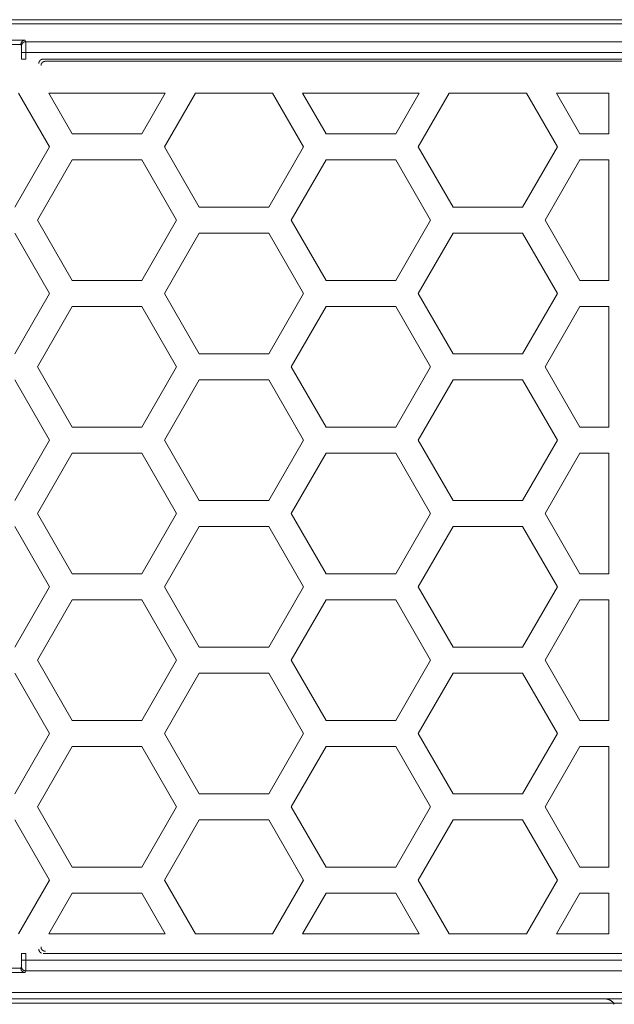
# Model space of a CAD drawing. Units: inches. Extents: x 0.5 to 16.1, y 0.5 to 11.2.
# Drawn here: x 11.2 to 12.2, y 7.3 to 8.9 of the extents above; entities that cross this region are included whole.
import ezdxf

# ---------------------------------------------------------------- set-up
doc = ezdxf.new("R2010")
doc.units = ezdxf.units.IN
doc.header["$MEASUREMENT"] = 0
doc.layers.add('art', color=7, linetype='Continuous', lineweight=0)

msp = doc.modelspace()

# ---------------------------------------------------------------- linework, layer by layer
at = {"layer": 'art', "color": 250, "lineweight": 9, "true_color": 0x231f20}
for p, q in [((0.8587, 8.8551), (14.0609, 8.8551)), ((7.2991, 8.8546), (14.0733, 8.8546)), ((11.1289, 8.8222), (11.224, 8.8222)), ((11.224, 8.8222), (11.2246, 8.8195)), ((11.2246, 8.8195), (13.0771, 8.8195)), ((11.2168, 8.815), (11.1361, 8.815)), ((11.2168, 8.815), (11.2178, 8.8125)), ((11.2179, 8.8019), (11.225, 8.8019)), ((11.2179, 8.8019), (11.2179, 8.7914)), ((11.225, 8.7914), (11.2179, 8.7914)), ((11.225, 8.8019), (13.0767, 8.8019)), ((11.225, 8.7914), (11.225, 8.8019)), ((11.2564, 8.7879), (13.0771, 8.7879)), ((11.2179, 7.3483), (11.225, 7.3483)), ((11.2179, 7.3483), (11.2179, 7.3377)), ((11.225, 7.3377), (11.225, 7.3483)), ((14.0346, 7.3483), (11.2529, 7.3483)), ((11.1361, 7.3246), (11.2168, 7.3246)), ((11.2178, 7.3272), (11.2168, 7.3246)), ((11.225, 7.3377), (11.2179, 7.3377)), ((13.0767, 7.3377), (11.225, 7.3377)), ((11.224, 7.3175), (11.1289, 7.3175)), ((11.2246, 7.3202), (11.224, 7.3175)), ((13.0771, 7.3202), (11.2246, 7.3202)), ((14.0485, 7.2851), (0.8711, 7.2851)), ((7.846, 7.275), (12.3404, 7.275)), ((12.1615, 7.275), (12.1613, 7.275))]:
    msp.add_line(p, q, dxfattribs=at)
for points in [[(14.061, 8.8482), (0.8586, 8.8482)], [(11.2168, 8.815), (11.2168, 8.8152), (11.2169, 8.8154), (11.2169, 8.8156), (11.2169, 8.8157), (11.2169, 8.8159), (11.2169, 8.8161), (11.217, 8.8162), (11.217, 8.8164), (11.217, 8.8166), (11.2171, 8.8167), (11.2171, 8.8169), (11.2172, 8.8171), (11.2172, 8.8172), (11.2173, 8.8174), (11.2173, 8.8176), (11.2174, 8.8177), (11.2175, 8.8179), (11.2175, 8.818), (11.2176, 8.8182), (11.2177, 8.8183), (11.2178, 8.8185), (11.2179, 8.8186), (11.218, 8.8188), (11.218, 8.8189), (11.2181, 8.8191), (11.2182, 8.8192), (11.2183, 8.8194), (11.2184, 8.8195), (11.2186, 8.8196), (11.2187, 8.8198), (11.2188, 8.8199), (11.2189, 8.82), (11.219, 8.8201), (11.2191, 8.8202), (11.2193, 8.8204), (11.2194, 8.8205), (11.2195, 8.8206), (11.2197, 8.8207), (11.2198, 8.8208), (11.22, 8.8209), (11.2201, 8.821), (11.2203, 8.8211), (11.2204, 8.8212), (11.2206, 8.8213), (11.2208, 8.8213), (11.2209, 8.8214), (11.2211, 8.8215), (11.2212, 8.8216), (11.2214, 8.8216), (11.2216, 8.8217), (11.2218, 8.8218), (11.2219, 8.8218), (11.2221, 8.8219), (11.2223, 8.8219), (11.2225, 8.822), (11.2226, 8.822), (11.2228, 8.8221), (11.223, 8.8221), (11.2231, 8.8221), (11.2233, 8.8221), (11.2235, 8.8222), (11.2237, 8.8222), (11.2238, 8.8222), (11.224, 8.8222)], [(11.2178, 8.8125), (11.2178, 8.8126), (11.2178, 8.8128), (11.2178, 8.8129), (11.2178, 8.8131), (11.2178, 8.8133), (11.2178, 8.8134), (11.2179, 8.8136), (11.2179, 8.8137), (11.2179, 8.8139), (11.218, 8.8141), (11.218, 8.8142), (11.218, 8.8144), (11.2181, 8.8145), (11.2181, 8.8147), (11.2182, 8.8149), (11.2183, 8.815), (11.2183, 8.8152), (11.2184, 8.8153), (11.2185, 8.8155), (11.2185, 8.8156), (11.2186, 8.8158), (11.2187, 8.816), (11.2188, 8.8161), (11.2189, 8.8163), (11.219, 8.8164), (11.2191, 8.8165), (11.2192, 8.8167), (11.2193, 8.8168), (11.2194, 8.817), (11.2195, 8.8171), (11.2196, 8.8172), (11.2198, 8.8174), (11.2199, 8.8175), (11.22, 8.8176), (11.2202, 8.8177), (11.2203, 8.8178), (11.2204, 8.818), (11.2206, 8.8181), (11.2207, 8.8182), (11.2209, 8.8183), (11.221, 8.8184), (11.2211, 8.8185), (11.2213, 8.8186), (11.2214, 8.8186), (11.2216, 8.8187), (11.2218, 8.8188), (11.2219, 8.8189), (11.2221, 8.8189), (11.2222, 8.819), (11.2224, 8.8191), (11.2225, 8.8191), (11.2227, 8.8192), (11.2229, 8.8192), (11.223, 8.8193), (11.2232, 8.8193), (11.2233, 8.8193), (11.2235, 8.8194), (11.2237, 8.8194), (11.2238, 8.8194), (11.224, 8.8194), (11.2241, 8.8195), (11.2243, 8.8195), (11.2245, 8.8195), (11.2246, 8.8195)], [(11.225, 8.8019), (11.2249, 8.8163), (11.2248, 8.8179), (11.2248, 8.8185), (11.2247, 8.8188), (11.2247, 8.819), (11.2247, 8.8191), (11.2247, 8.8192), (11.2247, 8.8193), (11.2247, 8.8193), (11.2247, 8.8194), (11.2246, 8.8194), (11.2246, 8.8194), (11.2246, 8.8194), (11.2246, 8.8194), (11.2246, 8.8194), (11.2246, 8.8194), (11.2246, 8.8195), (11.2246, 8.8195), (11.2246, 8.8195), (11.2246, 8.8195), (11.2246, 8.8195), (11.2246, 8.8195), (11.2246, 8.8195), (11.2246, 8.8195), (11.2246, 8.8195), (11.2246, 8.8195)], [(11.2178, 8.8125), (11.2178, 8.8125), (11.2178, 8.8125), (11.2178, 8.8125), (11.2178, 8.8125), (11.2178, 8.8125), (11.2178, 8.8124), (11.2178, 8.8124), (11.2178, 8.8124), (11.2178, 8.8124), (11.2178, 8.8123), (11.2178, 8.8122), (11.2178, 8.812), (11.2178, 8.8116), (11.2179, 8.8092), (11.2179, 8.8019)], [(11.2523, 8.7914), (11.2521, 8.7914), (11.252, 8.7913), (11.2518, 8.7913), (11.2517, 8.7913), (11.2515, 8.7913), (11.2514, 8.7912), (11.2512, 8.7912), (11.251, 8.7912), (11.2509, 8.7911), (11.2507, 8.7911), (11.2506, 8.791), (11.2504, 8.791), (11.2503, 8.7909), (11.2501, 8.7908), (11.25, 8.7908), (11.2498, 8.7907), (11.2497, 8.7906), (11.2496, 8.7906), (11.2494, 8.7905), (11.2493, 8.7904), (11.2491, 8.7903), (11.249, 8.7902), (11.2488, 8.7901), (11.2487, 8.79), (11.2486, 8.7899), (11.2484, 8.7898), (11.2483, 8.7897), (11.2482, 8.7896), (11.2481, 8.7895), (11.2479, 8.7894), (11.2478, 8.7892), (11.2477, 8.7891), (11.2476, 8.789), (11.2475, 8.7889), (11.2474, 8.7887), (11.2473, 8.7886), (11.2472, 8.7884), (11.2471, 8.7883), (11.247, 8.7882), (11.2469, 8.788), (11.2468, 8.7879), (11.2467, 8.7877), (11.2466, 8.7876), (11.2466, 8.7874), (11.2465, 8.7873), (11.2464, 8.7871), (11.2464, 8.787), (11.2463, 8.7868), (11.2462, 8.7867), (11.2462, 8.7865), (11.2461, 8.7864), (11.2461, 8.7862), (11.2461, 8.7861), (11.246, 8.7859), (11.246, 8.7857), (11.246, 8.7856), (11.2459, 8.7854), (11.2459, 8.7853), (11.2459, 8.7851), (11.2459, 8.785), (11.2459, 8.7848), (11.2459, 8.7847), (11.2459, 8.7845), (11.2459, 8.7844)], [(11.2494, 8.7815), (11.2494, 8.7816), (11.2494, 8.7818), (11.2495, 8.7819), (11.2495, 8.7821), (11.2495, 8.7822), (11.2495, 8.7824), (11.2496, 8.7825), (11.2496, 8.7827), (11.2497, 8.7828), (11.2497, 8.783), (11.2498, 8.7831), (11.2498, 8.7833), (11.2499, 8.7834), (11.2499, 8.7836), (11.25, 8.7837), (11.2501, 8.7839), (11.2501, 8.784), (11.2502, 8.7842), (11.2503, 8.7843), (11.2504, 8.7845), (11.2505, 8.7846), (11.2506, 8.7848), (11.2506, 8.7849), (11.2507, 8.785), (11.2509, 8.7852), (11.251, 8.7853), (11.2511, 8.7854), (11.2512, 8.7856), (11.2513, 8.7857), (11.2514, 8.7858), (11.2515, 8.7859), (11.2517, 8.786), (11.2518, 8.7862), (11.2519, 8.7863), (11.252, 8.7864), (11.2522, 8.7865), (11.2523, 8.7866), (11.2525, 8.7867), (11.2526, 8.7868), (11.2527, 8.7869), (11.2529, 8.7869), (11.253, 8.787), (11.2532, 8.7871), (11.2533, 8.7872), (11.2535, 8.7873), (11.2536, 8.7873), (11.2538, 8.7874), (11.2539, 8.7874), (11.2541, 8.7875), (11.2542, 8.7875), (11.2544, 8.7876), (11.2546, 8.7876), (11.2547, 8.7877), (11.2549, 8.7877), (11.255, 8.7877), (11.2552, 8.7878), (11.2553, 8.7878), (11.2555, 8.7878), (11.2556, 8.7878), (11.2558, 8.7879), (11.2559, 8.7879), (11.2561, 8.7879), (11.2562, 8.7879), (11.2564, 8.7879)], [(11.2529, 8.7914), (11.2527, 8.7914), (11.2526, 8.7914), (11.2524, 8.7914), (11.2523, 8.7914)], [(11.2529, 8.7914), (14.0346, 8.7914)], [(11.2494, 8.7809), (11.2494, 8.781), (11.2494, 8.7812), (11.2494, 8.7813), (11.2494, 8.7815)], [(11.2514, 7.3538), (11.2513, 7.354), (11.2512, 7.3541), (11.2511, 7.3542), (11.251, 7.3543), (11.2509, 7.3545), (11.2508, 7.3546), (11.2507, 7.3548), (11.2506, 7.3549), (11.2505, 7.355), (11.2504, 7.3552), (11.2503, 7.3553), (11.2502, 7.3555), (11.2501, 7.3556), (11.25, 7.3558), (11.25, 7.356), (11.2499, 7.3561), (11.2498, 7.3563), (11.2498, 7.3565), (11.2497, 7.3566), (11.2497, 7.3568), (11.2496, 7.3569), (11.2496, 7.3571), (11.2495, 7.3573), (11.2495, 7.3575), (11.2495, 7.3576), (11.2494, 7.3578), (11.2494, 7.358), (11.2494, 7.3581), (11.2494, 7.3583), (11.2494, 7.3585), (11.2494, 7.3586), (11.2494, 7.3588)], [(11.2459, 7.3553), (11.2459, 7.3552), (11.2459, 7.3551), (11.2459, 7.3549), (11.2459, 7.3548), (11.2459, 7.3547), (11.2459, 7.3546), (11.2459, 7.3544), (11.2459, 7.3543), (11.246, 7.3542), (11.246, 7.354), (11.246, 7.3539), (11.246, 7.3538), (11.2461, 7.3537), (11.2461, 7.3535), (11.2461, 7.3534), (11.2462, 7.3533), (11.2462, 7.3532), (11.2462, 7.353), (11.2463, 7.3529), (11.2463, 7.3528), (11.2464, 7.3527), (11.2464, 7.3525), (11.2465, 7.3524), (11.2465, 7.3523), (11.2466, 7.3522), (11.2467, 7.352), (11.2467, 7.3519), (11.2468, 7.3518), (11.2469, 7.3517), (11.2469, 7.3516), (11.247, 7.3515), (11.2471, 7.3514), (11.2472, 7.3512), (11.2472, 7.3511), (11.2473, 7.351), (11.2474, 7.3509), (11.2475, 7.3508), (11.2476, 7.3507), (11.2477, 7.3506), (11.2477, 7.3505), (11.2478, 7.3504), (11.2479, 7.3503), (11.248, 7.3502), (11.2481, 7.3501), (11.2482, 7.35), (11.2483, 7.35), (11.2484, 7.3499), (11.2485, 7.3498), (11.2486, 7.3497), (11.2487, 7.3496), (11.2488, 7.3496), (11.249, 7.3495), (11.2491, 7.3494), (11.2492, 7.3493), (11.2493, 7.3493), (11.2494, 7.3492), (11.2495, 7.3491), (11.2496, 7.3491), (11.2497, 7.349), (11.2498, 7.349), (11.25, 7.3489), (11.2501, 7.3489), (11.2502, 7.3488), (11.2503, 7.3488)], [(11.2558, 7.3518), (11.2556, 7.3518), (11.2555, 7.3519), (11.2553, 7.3519), (11.2552, 7.3519), (11.255, 7.3519), (11.2549, 7.352), (11.2547, 7.352), (11.2546, 7.352), (11.2544, 7.3521), (11.2543, 7.3521), (11.2541, 7.3522), (11.254, 7.3522), (11.2538, 7.3523), (11.2537, 7.3523), (11.2536, 7.3524), (11.2534, 7.3525), (11.2533, 7.3525), (11.2531, 7.3526), (11.253, 7.3527), (11.2529, 7.3527), (11.2527, 7.3528), (11.2526, 7.3529), (11.2525, 7.353), (11.2524, 7.3531), (11.2522, 7.3532), (11.2521, 7.3532), (11.252, 7.3533), (11.2519, 7.3534), (11.2518, 7.3535), (11.2516, 7.3536), (11.2515, 7.3537), (11.2514, 7.3538)], [(11.2564, 7.3518), (11.2562, 7.3518), (11.2561, 7.3518), (11.2559, 7.3518), (11.2558, 7.3518)], [(11.2168, 7.3246), (11.2168, 7.3245), (11.2169, 7.3243), (11.2169, 7.3241), (11.2169, 7.324), (11.2169, 7.3238), (11.2169, 7.3237), (11.217, 7.3235), (11.217, 7.3233), (11.217, 7.3232), (11.2171, 7.323), (11.2171, 7.3228), (11.2172, 7.3227), (11.2172, 7.3225), (11.2173, 7.3223), (11.2173, 7.3222), (11.2174, 7.322), (11.2175, 7.3218), (11.2175, 7.3217), (11.2176, 7.3215), (11.2177, 7.3214), (11.2178, 7.3212), (11.2179, 7.3211), (11.218, 7.3209), (11.2181, 7.3207), (11.2182, 7.3206), (11.2183, 7.3204), (11.2184, 7.3203), (11.2185, 7.3202), (11.2186, 7.32), (11.2187, 7.3199), (11.2189, 7.3197), (11.219, 7.3196), (11.2191, 7.3195), (11.2192, 7.3194), (11.2194, 7.3192), (11.2195, 7.3191), (11.2197, 7.319), (11.2198, 7.3189), (11.22, 7.3188), (11.2201, 7.3187), (11.2203, 7.3186), (11.2204, 7.3185), (11.2206, 7.3184), (11.2207, 7.3183), (11.2209, 7.3182), (11.221, 7.3182), (11.2212, 7.3181), (11.2214, 7.318), (11.2215, 7.3179), (11.2217, 7.3179), (11.2219, 7.3178), (11.222, 7.3178), (11.2222, 7.3177), (11.2224, 7.3177), (11.2225, 7.3176), (11.2227, 7.3176), (11.2229, 7.3176), (11.223, 7.3175), (11.2232, 7.3175), (11.2233, 7.3175), (11.2235, 7.3175), (11.2237, 7.3175), (11.2238, 7.3175), (11.224, 7.3175)], [(11.2179, 7.3377), (11.2179, 7.3304), (11.2178, 7.3281), (11.2178, 7.3277), (11.2178, 7.3275), (11.2178, 7.3274), (11.2178, 7.3273), (11.2178, 7.3273), (11.2178, 7.3272), (11.2178, 7.3272), (11.2178, 7.3272), (11.2178, 7.3272), (11.2178, 7.3272), (11.2178, 7.3272), (11.2178, 7.3272), (11.2178, 7.3272)], [(11.2178, 7.3272), (11.2178, 7.3271), (11.2178, 7.3269), (11.2178, 7.3267), (11.2178, 7.3266), (11.2178, 7.3264), (11.2178, 7.3263), (11.2179, 7.3261), (11.2179, 7.3259), (11.2179, 7.3258), (11.218, 7.3256), (11.218, 7.3255), (11.218, 7.3253), (11.2181, 7.3251), (11.2181, 7.325), (11.2182, 7.3248), (11.2183, 7.3247), (11.2183, 7.3245), (11.2184, 7.3243), (11.2185, 7.3242), (11.2185, 7.324), (11.2186, 7.3239), (11.2187, 7.3237), (11.2188, 7.3236), (11.2189, 7.3234), (11.219, 7.3233), (11.2191, 7.3231), (11.2192, 7.323), (11.2193, 7.3228), (11.2194, 7.3227), (11.2195, 7.3226), (11.2196, 7.3224), (11.2198, 7.3223), (11.2199, 7.3222), (11.22, 7.3221), (11.2202, 7.3219), (11.2203, 7.3218), (11.2204, 7.3217), (11.2206, 7.3216), (11.2207, 7.3215), (11.2209, 7.3214), (11.221, 7.3213), (11.2211, 7.3212), (11.2213, 7.3211), (11.2214, 7.321), (11.2216, 7.321), (11.2218, 7.3209), (11.2219, 7.3208), (11.2221, 7.3207), (11.2222, 7.3207), (11.2224, 7.3206), (11.2226, 7.3206), (11.2227, 7.3205), (11.2229, 7.3205), (11.223, 7.3204), (11.2232, 7.3204), (11.2233, 7.3203), (11.2235, 7.3203), (11.2237, 7.3203), (11.2238, 7.3203), (11.224, 7.3202), (11.2241, 7.3202), (11.2243, 7.3202), (11.2245, 7.3202), (11.2246, 7.3202)], [(11.225, 7.3377), (11.2249, 7.3234), (11.2248, 7.3218), (11.2248, 7.3211), (11.2247, 7.3209), (11.2247, 7.3207), (11.2247, 7.3206), (11.2247, 7.3205), (11.2247, 7.3204), (11.2247, 7.3203), (11.2247, 7.3203), (11.2246, 7.3203), (11.2246, 7.3203), (11.2246, 7.3203), (11.2246, 7.3202), (11.2246, 7.3202), (11.2246, 7.3202), (11.2246, 7.3202), (11.2246, 7.3202), (11.2246, 7.3202), (11.2246, 7.3202), (11.2246, 7.3202), (11.2246, 7.3202), (11.2246, 7.3202), (11.2246, 7.3202), (11.2246, 7.3202)], [(0.8586, 7.2682), (14.061, 7.2682)], [(12.1753, 7.2662), (12.1751, 7.2667), (12.1748, 7.2671), (12.1745, 7.2676), (12.1741, 7.268), (12.1738, 7.2685), (12.1735, 7.2689), (12.1731, 7.2693), (12.1727, 7.2697), (12.1723, 7.2701), (12.1719, 7.2705), (12.1715, 7.2709), (12.171, 7.2712), (12.1706, 7.2716), (12.1701, 7.2719), (12.1697, 7.2722), (12.1692, 7.2725), (12.1687, 7.2728), (12.1682, 7.2731), (12.1677, 7.2733), (12.1672, 7.2735), (12.1666, 7.2738), (12.1661, 7.274), (12.1656, 7.2741), (12.165, 7.2743), (12.1645, 7.2744), (12.164, 7.2746), (12.1634, 7.2747), (12.1629, 7.2748), (12.1624, 7.2749), (12.1618, 7.2749), (12.1613, 7.275), (12.1607, 7.275)], [(12.1613, 7.275), (12.1618, 7.2749), (12.1622, 7.2749)]]:
    msp.add_lwpolyline(points, dxfattribs=at)
for points in [[(11.213, 8.7366), (11.213, 8.7366), (11.2632, 8.6498), (11.2632, 8.6498)], [(11.2997, 8.6709), (11.2997, 8.6709), (11.2618, 8.7366), (11.2618, 8.7366)], [(11.2618, 8.7366), (11.2618, 8.7366), (11.45, 8.7366), (11.45, 8.7366)], [(11.45, 8.7366), (11.45, 8.7366), (11.4121, 8.6709), (11.4121, 8.6709)], [(11.4486, 8.6498), (11.4486, 8.6498), (11.4987, 8.7366), (11.4987, 8.7366)], [(11.4987, 8.7366), (11.4987, 8.7366), (11.6232, 8.7366), (11.6232, 8.7366)], [(11.6232, 8.7366), (11.6232, 8.7366), (11.6733, 8.6498), (11.6733, 8.6498)], [(11.7098, 8.6709), (11.7098, 8.6709), (11.6719, 8.7366), (11.6719, 8.7366)], [(11.6719, 8.7366), (11.6719, 8.7366), (11.8601, 8.7366), (11.8601, 8.7366)], [(11.8601, 8.7366), (11.8601, 8.7366), (11.8222, 8.6709), (11.8222, 8.6709)], [(11.8587, 8.6498), (11.8587, 8.6498), (11.9088, 8.7366), (11.9088, 8.7366)], [(11.9088, 8.7366), (11.9088, 8.7366), (12.0333, 8.7366), (12.0333, 8.7366)], [(12.0333, 8.7366), (12.0333, 8.7366), (12.0834, 8.6498), (12.0834, 8.6498)], [(12.1199, 8.6709), (12.1199, 8.6709), (12.082, 8.7366), (12.082, 8.7366)], [(12.082, 8.7366), (12.082, 8.7366), (12.1667, 8.7366), (12.1667, 8.7366)], [(12.1667, 8.7366), (12.1667, 8.7366), (12.1667, 8.6709), (12.1667, 8.6709)], [(11.4121, 8.6709), (11.4121, 8.6709), (11.2997, 8.6709), (11.2997, 8.6709)], [(11.8222, 8.6709), (11.8222, 8.6709), (11.7098, 8.6709), (11.7098, 8.6709)], [(12.1667, 8.6709), (12.1667, 8.6709), (12.1199, 8.6709), (12.1199, 8.6709)], [(11.2632, 8.6498), (11.2632, 8.6498), (11.207, 8.5525), (11.207, 8.5525)], [(11.5047, 8.5525), (11.5047, 8.5525), (11.4486, 8.6498), (11.4486, 8.6498)], [(11.6733, 8.6498), (11.6733, 8.6498), (11.6171, 8.5525), (11.6171, 8.5525)], [(11.9148, 8.5525), (11.9148, 8.5525), (11.8587, 8.6498), (11.8587, 8.6498)], [(12.0834, 8.6498), (12.0834, 8.6498), (12.0272, 8.5525), (12.0272, 8.5525)], [(11.2435, 8.5315), (11.2435, 8.5315), (11.2997, 8.6288), (11.2997, 8.6288)], [(11.2997, 8.6288), (11.2997, 8.6288), (11.4121, 8.6288), (11.4121, 8.6288)], [(11.4121, 8.6288), (11.4121, 8.6288), (11.4682, 8.5315), (11.4682, 8.5315)], [(11.6536, 8.5315), (11.6536, 8.5315), (11.7098, 8.6288), (11.7098, 8.6288)], [(11.7098, 8.6288), (11.7098, 8.6288), (11.8222, 8.6288), (11.8222, 8.6288)], [(11.8222, 8.6288), (11.8222, 8.6288), (11.8784, 8.5315), (11.8784, 8.5315)], [(12.0638, 8.5315), (12.0638, 8.5315), (12.1199, 8.6288), (12.1199, 8.6288)], [(12.1199, 8.6288), (12.1199, 8.6288), (12.1667, 8.6288), (12.1667, 8.6288)], [(12.1667, 8.6288), (12.1667, 8.6288), (12.1667, 8.4342), (12.1667, 8.4342)], [(11.6171, 8.5525), (11.6171, 8.5525), (11.5047, 8.5525), (11.5047, 8.5525)], [(12.0272, 8.5525), (12.0272, 8.5525), (11.9148, 8.5525), (11.9148, 8.5525)], [(11.2997, 8.4342), (11.2997, 8.4342), (11.2435, 8.5315), (11.2435, 8.5315)], [(11.4682, 8.5315), (11.4682, 8.5315), (11.4121, 8.4342), (11.4121, 8.4342)], [(11.7098, 8.4342), (11.7098, 8.4342), (11.6536, 8.5315), (11.6536, 8.5315)], [(11.8784, 8.5315), (11.8784, 8.5315), (11.8222, 8.4342), (11.8222, 8.4342)], [(12.1199, 8.4342), (12.1199, 8.4342), (12.0638, 8.5315), (12.0638, 8.5315)], [(11.207, 8.5104), (11.207, 8.5104), (11.2632, 8.4131), (11.2632, 8.4131)], [(11.4486, 8.4131), (11.4486, 8.4131), (11.5047, 8.5104), (11.5047, 8.5104)], [(11.5047, 8.5104), (11.5047, 8.5104), (11.6171, 8.5104), (11.6171, 8.5104)], [(11.6171, 8.5104), (11.6171, 8.5104), (11.6733, 8.4131), (11.6733, 8.4131)], [(11.8587, 8.4131), (11.8587, 8.4131), (11.9148, 8.5104), (11.9148, 8.5104)], [(11.9148, 8.5104), (11.9148, 8.5104), (12.0272, 8.5104), (12.0272, 8.5104)], [(12.0272, 8.5104), (12.0272, 8.5104), (12.0834, 8.4131), (12.0834, 8.4131)], [(11.4121, 8.4342), (11.4121, 8.4342), (11.2997, 8.4342), (11.2997, 8.4342)], [(11.8222, 8.4342), (11.8222, 8.4342), (11.7098, 8.4342), (11.7098, 8.4342)], [(12.1667, 8.4342), (12.1667, 8.4342), (12.1199, 8.4342), (12.1199, 8.4342)], [(11.2632, 8.4131), (11.2632, 8.4131), (11.207, 8.3158), (11.207, 8.3158)], [(11.5047, 8.3158), (11.5047, 8.3158), (11.4486, 8.4131), (11.4486, 8.4131)], [(11.6733, 8.4131), (11.6733, 8.4131), (11.6171, 8.3158), (11.6171, 8.3158)], [(11.9148, 8.3158), (11.9148, 8.3158), (11.8587, 8.4131), (11.8587, 8.4131)], [(12.0834, 8.4131), (12.0834, 8.4131), (12.0272, 8.3158), (12.0272, 8.3158)], [(11.2435, 8.2948), (11.2435, 8.2948), (11.2997, 8.3921), (11.2997, 8.3921)], [(11.2997, 8.3921), (11.2997, 8.3921), (11.4121, 8.3921), (11.4121, 8.3921)], [(11.4121, 8.3921), (11.4121, 8.3921), (11.4682, 8.2948), (11.4682, 8.2948)], [(11.6536, 8.2948), (11.6536, 8.2948), (11.7098, 8.3921), (11.7098, 8.3921)], [(11.7098, 8.3921), (11.7098, 8.3921), (11.8222, 8.3921), (11.8222, 8.3921)], [(11.8222, 8.3921), (11.8222, 8.3921), (11.8784, 8.2948), (11.8784, 8.2948)], [(12.0638, 8.2948), (12.0638, 8.2948), (12.1199, 8.3921), (12.1199, 8.3921)], [(12.1199, 8.3921), (12.1199, 8.3921), (12.1667, 8.3921), (12.1667, 8.3921)], [(12.1667, 8.3921), (12.1667, 8.3921), (12.1667, 8.1975), (12.1667, 8.1975)], [(11.6171, 8.3158), (11.6171, 8.3158), (11.5047, 8.3158), (11.5047, 8.3158)], [(12.0272, 8.3158), (12.0272, 8.3158), (11.9148, 8.3158), (11.9148, 8.3158)], [(11.2997, 8.1975), (11.2997, 8.1975), (11.2435, 8.2948), (11.2435, 8.2948)], [(11.4682, 8.2948), (11.4682, 8.2948), (11.4121, 8.1975), (11.4121, 8.1975)], [(11.7098, 8.1975), (11.7098, 8.1975), (11.6536, 8.2948), (11.6536, 8.2948)], [(11.8784, 8.2948), (11.8784, 8.2948), (11.8222, 8.1975), (11.8222, 8.1975)], [(12.1199, 8.1975), (12.1199, 8.1975), (12.0638, 8.2948), (12.0638, 8.2948)], [(11.207, 8.2739), (11.207, 8.2739), (11.2632, 8.1766), (11.2632, 8.1766)], [(11.4486, 8.1766), (11.4486, 8.1766), (11.5047, 8.2739), (11.5047, 8.2739)], [(11.5047, 8.2739), (11.5047, 8.2739), (11.6171, 8.2739), (11.6171, 8.2739)], [(11.6171, 8.2739), (11.6171, 8.2739), (11.6733, 8.1766), (11.6733, 8.1766)], [(11.8587, 8.1766), (11.8587, 8.1766), (11.9148, 8.2739), (11.9148, 8.2739)], [(11.9148, 8.2739), (11.9148, 8.2739), (12.0272, 8.2739), (12.0272, 8.2739)], [(12.0272, 8.2739), (12.0272, 8.2739), (12.0834, 8.1766), (12.0834, 8.1766)], [(11.4121, 8.1975), (11.4121, 8.1975), (11.2997, 8.1975), (11.2997, 8.1975)], [(11.8222, 8.1975), (11.8222, 8.1975), (11.7098, 8.1975), (11.7098, 8.1975)], [(12.1667, 8.1975), (12.1667, 8.1975), (12.1199, 8.1975), (12.1199, 8.1975)], [(11.2632, 8.1766), (11.2632, 8.1766), (11.207, 8.0793), (11.207, 8.0793)], [(11.5047, 8.0793), (11.5047, 8.0793), (11.4486, 8.1766), (11.4486, 8.1766)], [(11.6733, 8.1766), (11.6733, 8.1766), (11.6171, 8.0793), (11.6171, 8.0793)], [(11.9148, 8.0793), (11.9148, 8.0793), (11.8587, 8.1766), (11.8587, 8.1766)], [(12.0834, 8.1766), (12.0834, 8.1766), (12.0272, 8.0793), (12.0272, 8.0793)], [(11.2435, 8.0582), (11.2435, 8.0582), (11.2997, 8.1555), (11.2997, 8.1555)], [(11.2997, 8.1555), (11.2997, 8.1555), (11.4121, 8.1555), (11.4121, 8.1555)], [(11.4121, 8.1555), (11.4121, 8.1555), (11.4682, 8.0582), (11.4682, 8.0582)], [(11.6536, 8.0582), (11.6536, 8.0582), (11.7098, 8.1555), (11.7098, 8.1555)], [(11.7098, 8.1555), (11.7098, 8.1555), (11.8222, 8.1555), (11.8222, 8.1555)], [(11.8222, 8.1555), (11.8222, 8.1555), (11.8784, 8.0582), (11.8784, 8.0582)], [(12.0638, 8.0582), (12.0638, 8.0582), (12.1199, 8.1555), (12.1199, 8.1555)], [(12.1199, 8.1555), (12.1199, 8.1555), (12.1667, 8.1555), (12.1667, 8.1555)], [(12.1667, 8.1555), (12.1667, 8.1555), (12.1667, 7.9609), (12.1667, 7.9609)], [(11.6171, 8.0793), (11.6171, 8.0793), (11.5047, 8.0793), (11.5047, 8.0793)], [(12.0272, 8.0793), (12.0272, 8.0793), (11.9148, 8.0793), (11.9148, 8.0793)], [(11.2997, 7.9609), (11.2997, 7.9609), (11.2435, 8.0582), (11.2435, 8.0582)], [(11.4682, 8.0582), (11.4682, 8.0582), (11.4121, 7.9609), (11.4121, 7.9609)], [(11.7098, 7.9609), (11.7098, 7.9609), (11.6536, 8.0582), (11.6536, 8.0582)], [(11.8784, 8.0582), (11.8784, 8.0582), (11.8222, 7.9609), (11.8222, 7.9609)], [(12.1199, 7.9609), (12.1199, 7.9609), (12.0638, 8.0582), (12.0638, 8.0582)], [(11.207, 8.0372), (11.207, 8.0372), (11.2632, 7.9399), (11.2632, 7.9399)], [(11.4486, 7.9399), (11.4486, 7.9399), (11.5047, 8.0372), (11.5047, 8.0372)], [(11.5047, 8.0372), (11.5047, 8.0372), (11.6171, 8.0372), (11.6171, 8.0372)], [(11.6171, 8.0372), (11.6171, 8.0372), (11.6733, 7.9399), (11.6733, 7.9399)], [(11.8587, 7.9399), (11.8587, 7.9399), (11.9148, 8.0372), (11.9148, 8.0372)], [(11.9148, 8.0372), (11.9148, 8.0372), (12.0272, 8.0372), (12.0272, 8.0372)], [(12.0272, 8.0372), (12.0272, 8.0372), (12.0834, 7.9399), (12.0834, 7.9399)], [(11.4121, 7.9609), (11.4121, 7.9609), (11.2997, 7.9609), (11.2997, 7.9609)], [(11.8222, 7.9609), (11.8222, 7.9609), (11.7098, 7.9609), (11.7098, 7.9609)], [(12.1667, 7.9609), (12.1667, 7.9609), (12.1199, 7.9609), (12.1199, 7.9609)], [(11.2632, 7.9399), (11.2632, 7.9399), (11.207, 7.8426), (11.207, 7.8426)], [(11.5047, 7.8426), (11.5047, 7.8426), (11.4486, 7.9399), (11.4486, 7.9399)], [(11.6733, 7.9399), (11.6733, 7.9399), (11.6171, 7.8426), (11.6171, 7.8426)], [(11.9148, 7.8426), (11.9148, 7.8426), (11.8587, 7.9399), (11.8587, 7.9399)], [(12.0834, 7.9399), (12.0834, 7.9399), (12.0272, 7.8426), (12.0272, 7.8426)], [(11.2435, 7.8215), (11.2435, 7.8215), (11.2997, 7.9188), (11.2997, 7.9188)], [(11.2997, 7.9188), (11.2997, 7.9188), (11.4121, 7.9188), (11.4121, 7.9188)], [(11.4121, 7.9188), (11.4121, 7.9188), (11.4682, 7.8215), (11.4682, 7.8215)], [(11.6536, 7.8215), (11.6536, 7.8215), (11.7098, 7.9188), (11.7098, 7.9188)], [(11.7098, 7.9188), (11.7098, 7.9188), (11.8222, 7.9188), (11.8222, 7.9188)], [(11.8222, 7.9188), (11.8222, 7.9188), (11.8784, 7.8215), (11.8784, 7.8215)], [(12.0638, 7.8215), (12.0638, 7.8215), (12.1199, 7.9188), (12.1199, 7.9188)], [(12.1199, 7.9188), (12.1199, 7.9188), (12.1667, 7.9188), (12.1667, 7.9188)], [(12.1667, 7.9188), (12.1667, 7.9188), (12.1667, 7.7242), (12.1667, 7.7242)], [(11.6171, 7.8426), (11.6171, 7.8426), (11.5047, 7.8426), (11.5047, 7.8426)], [(12.0272, 7.8426), (12.0272, 7.8426), (11.9148, 7.8426), (11.9148, 7.8426)], [(11.2997, 7.7242), (11.2997, 7.7242), (11.2435, 7.8215), (11.2435, 7.8215)], [(11.4682, 7.8215), (11.4682, 7.8215), (11.4121, 7.7242), (11.4121, 7.7242)], [(11.7098, 7.7242), (11.7098, 7.7242), (11.6536, 7.8215), (11.6536, 7.8215)], [(11.8784, 7.8215), (11.8784, 7.8215), (11.8222, 7.7242), (11.8222, 7.7242)], [(12.1199, 7.7242), (12.1199, 7.7242), (12.0638, 7.8215), (12.0638, 7.8215)], [(11.207, 7.8005), (11.207, 7.8005), (11.2632, 7.7032), (11.2632, 7.7032)], [(11.4486, 7.7032), (11.4486, 7.7032), (11.5047, 7.8005), (11.5047, 7.8005)], [(11.5047, 7.8005), (11.5047, 7.8005), (11.6171, 7.8005), (11.6171, 7.8005)], [(11.6171, 7.8005), (11.6171, 7.8005), (11.6733, 7.7032), (11.6733, 7.7032)], [(11.8587, 7.7032), (11.8587, 7.7032), (11.9148, 7.8005), (11.9148, 7.8005)], [(11.9148, 7.8005), (11.9148, 7.8005), (12.0272, 7.8005), (12.0272, 7.8005)], [(12.0272, 7.8005), (12.0272, 7.8005), (12.0834, 7.7032), (12.0834, 7.7032)], [(11.4121, 7.7242), (11.4121, 7.7242), (11.2997, 7.7242), (11.2997, 7.7242)], [(11.8222, 7.7242), (11.8222, 7.7242), (11.7098, 7.7242), (11.7098, 7.7242)], [(12.1667, 7.7242), (12.1667, 7.7242), (12.1199, 7.7242), (12.1199, 7.7242)], [(11.2632, 7.7032), (11.2632, 7.7032), (11.207, 7.6059), (11.207, 7.6059)], [(11.5047, 7.6059), (11.5047, 7.6059), (11.4486, 7.7032), (11.4486, 7.7032)], [(11.6733, 7.7032), (11.6733, 7.7032), (11.6171, 7.6059), (11.6171, 7.6059)], [(11.9148, 7.6059), (11.9148, 7.6059), (11.8587, 7.7032), (11.8587, 7.7032)], [(12.0834, 7.7032), (12.0834, 7.7032), (12.0272, 7.6059), (12.0272, 7.6059)], [(11.2435, 7.5849), (11.2435, 7.5849), (11.2997, 7.6822), (11.2997, 7.6822)], [(11.2997, 7.6822), (11.2997, 7.6822), (11.4121, 7.6822), (11.4121, 7.6822)], [(11.4121, 7.6822), (11.4121, 7.6822), (11.4682, 7.5849), (11.4682, 7.5849)], [(11.6536, 7.5849), (11.6536, 7.5849), (11.7098, 7.6822), (11.7098, 7.6822)], [(11.7098, 7.6822), (11.7098, 7.6822), (11.8222, 7.6822), (11.8222, 7.6822)], [(11.8222, 7.6822), (11.8222, 7.6822), (11.8784, 7.5849), (11.8784, 7.5849)], [(12.0638, 7.5849), (12.0638, 7.5849), (12.1199, 7.6822), (12.1199, 7.6822)], [(12.1199, 7.6822), (12.1199, 7.6822), (12.1667, 7.6822), (12.1667, 7.6822)], [(12.1667, 7.6822), (12.1667, 7.6822), (12.1667, 7.4876), (12.1667, 7.4876)], [(11.6171, 7.6059), (11.6171, 7.6059), (11.5047, 7.6059), (11.5047, 7.6059)], [(12.0272, 7.6059), (12.0272, 7.6059), (11.9148, 7.6059), (11.9148, 7.6059)], [(11.2997, 7.4876), (11.2997, 7.4876), (11.2435, 7.5849), (11.2435, 7.5849)], [(11.4682, 7.5849), (11.4682, 7.5849), (11.4121, 7.4876), (11.4121, 7.4876)], [(11.7098, 7.4876), (11.7098, 7.4876), (11.6536, 7.5849), (11.6536, 7.5849)], [(11.8784, 7.5849), (11.8784, 7.5849), (11.8222, 7.4876), (11.8222, 7.4876)], [(12.1199, 7.4876), (12.1199, 7.4876), (12.0638, 7.5849), (12.0638, 7.5849)], [(11.207, 7.5639), (11.207, 7.5639), (11.2632, 7.4666), (11.2632, 7.4666)], [(11.4486, 7.4666), (11.4486, 7.4666), (11.5047, 7.5639), (11.5047, 7.5639)], [(11.5047, 7.5639), (11.5047, 7.5639), (11.6171, 7.5639), (11.6171, 7.5639)], [(11.6171, 7.5639), (11.6171, 7.5639), (11.6733, 7.4666), (11.6733, 7.4666)], [(11.8587, 7.4666), (11.8587, 7.4666), (11.9148, 7.5639), (11.9148, 7.5639)], [(11.9148, 7.5639), (11.9148, 7.5639), (12.0272, 7.5639), (12.0272, 7.5639)], [(12.0272, 7.5639), (12.0272, 7.5639), (12.0834, 7.4666), (12.0834, 7.4666)], [(11.4121, 7.4876), (11.4121, 7.4876), (11.2997, 7.4876), (11.2997, 7.4876)], [(11.8222, 7.4876), (11.8222, 7.4876), (11.7098, 7.4876), (11.7098, 7.4876)], [(12.1667, 7.4876), (12.1667, 7.4876), (12.1199, 7.4876), (12.1199, 7.4876)], [(11.2632, 7.4666), (11.2632, 7.4666), (11.213, 7.3798), (11.213, 7.3798)], [(11.4987, 7.3798), (11.4987, 7.3798), (11.4486, 7.4666), (11.4486, 7.4666)], [(11.6733, 7.4666), (11.6733, 7.4666), (11.6232, 7.3798), (11.6232, 7.3798)], [(11.9088, 7.3798), (11.9088, 7.3798), (11.8587, 7.4666), (11.8587, 7.4666)], [(12.0834, 7.4666), (12.0834, 7.4666), (12.0333, 7.3798), (12.0333, 7.3798)], [(11.2618, 7.3798), (11.2618, 7.3798), (11.2997, 7.4455), (11.2997, 7.4455)], [(11.2997, 7.4455), (11.2997, 7.4455), (11.4121, 7.4455), (11.4121, 7.4455)], [(11.4121, 7.4455), (11.4121, 7.4455), (11.45, 7.3798), (11.45, 7.3798)], [(11.6719, 7.3798), (11.6719, 7.3798), (11.7098, 7.4455), (11.7098, 7.4455)], [(11.7098, 7.4455), (11.7098, 7.4455), (11.8222, 7.4455), (11.8222, 7.4455)], [(11.8222, 7.4455), (11.8222, 7.4455), (11.8601, 7.3798), (11.8601, 7.3798)], [(12.082, 7.3798), (12.082, 7.3798), (12.1199, 7.4455), (12.1199, 7.4455)], [(12.1199, 7.4455), (12.1199, 7.4455), (12.1667, 7.4455), (12.1667, 7.4455)], [(12.1667, 7.4455), (12.1667, 7.4455), (12.1667, 7.3798), (12.1667, 7.3798)], [(11.45, 7.3798), (11.45, 7.3798), (11.2618, 7.3798), (11.2618, 7.3798)], [(11.6232, 7.3798), (11.6232, 7.3798), (11.4987, 7.3798), (11.4987, 7.3798)], [(11.8601, 7.3798), (11.8601, 7.3798), (11.6719, 7.3798), (11.6719, 7.3798)], [(12.0333, 7.3798), (12.0333, 7.3798), (11.9088, 7.3798), (11.9088, 7.3798)], [(12.1667, 7.3798), (12.1667, 7.3798), (12.082, 7.3798), (12.082, 7.3798)]]:
    msp.add_open_spline(points, degree=3, dxfattribs=at)

doc.saveas('drawing.dxf')
